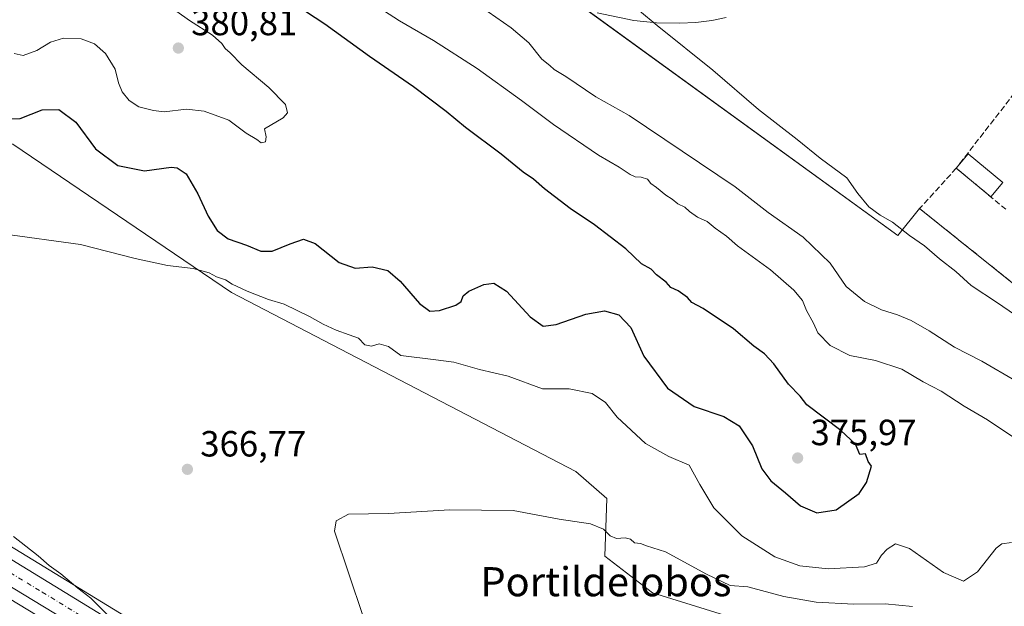
# Model space of a CAD drawing. Units: metres. Extents: x 594398 to 597872, y 4685103 to 4687477.
# Drawn here: x 597452 to 597723, y 4685731 to 4685892 of the extents above; entities that cross this region are included whole.
import ezdxf
from ezdxf.enums import TextEntityAlignment as Align

# ---------------------------------------------------------------- set-up
doc = ezdxf.new("R2010")
doc.units = ezdxf.units.M
doc.header["$MEASUREMENT"] = 0
doc.linetypes.add('DGN Style 3', pattern=[2.307223458686699, 1.648016756204785, -0.6592067024819142])
doc.linetypes.add('DGN Style 4', pattern=[2.6384748266838614, 1.318413404963828, -0.6592067024819142, 0.001648016756204785, -0.6592067024819142])
for name, color, linetype, lineweight in [('Agrupación de edificios CxS', 7, 'Continuous', 0), ('Arbolado forestal CxS', 92, 'Continuous', 0), ('Carretera de calzada única Cxs', 7, 'Continuous', 13), ('Carretera de calzada única eje', 7, 'DGN Style 4', 0), ('Cultivos herbáceos CxS', 92, 'Continuous', 0), ('Curva de nivel maestra', 30, 'Continuous', 30), ('Curva de nivel normal', 30, 'Continuous', 0), ('Edificación ligera Cxs', 1, 'Continuous', 0), ('Huerta CxS', 92, 'Continuous', 0), ('Muro lineal', 1, 'DGN Style 3', 13), ('Núcleo urbano CxS', 7, 'Continuous', 0), ('Obra de contención lineal', 1, 'DGN Style 3', 13), ('Pista no pavimentada Cxs', 111, 'Continuous', 0), ('Punto de cota en terreno', 7, 'Continuous', 0), ('Rótulo de punto de cota en terreno', 7, 'Continuous', 0), ('Texto cartográfico', 7, 'Continuous', 0)]:
    doc.layers.add(name, color=color, linetype=linetype, lineweight=lineweight)
doc.styles.add('Style-Arial', font='txt')

# ---------------------------------------------------------------- blocks, each defined once
blk = doc.blocks.new('*U13')
at = {"layer": 'Arbolado forestal CxS', "color": 92, "linetype": 'Continuous', "lineweight": 0}
for points in [[(597380.2345000004, 4686049.200200001, 368.0948000000063), (597452.4401000004, 4685993.970100001, 366.5460000000021), (597458.6601, 4685988.600099999, 366.4328999999998), (597465.9700999996, 4685981.2301, 366.2234000000026), (597466.9001000002, 4685980.210100001, 366.1946999999927), (597479.4200999998, 4685971.770099999, 365.9734999999928), (597492.2701000003, 4685963.1801, 365.5809000000008), (597508.0401, 4685952.1501, 365.2011000000057), (597523.8701, 4685941.3101, 364.260500000004), (597538.3901000004, 4685931.780099999, 364.010500000004), (597552.9600999998, 4685922.2601, 363.7986999999994), (597563.3300999999, 4685915.4001, 363.1686999999947), (597573.5800999999, 4685908.630100001, 363.0979999999981), (597577.3300999999, 4685906.630100001, 363.0007999999943), (597581.3701, 4685905.130100001, 362.7578000000067), (597591.5701000001, 4685902.100099999, 362.1680000000051), (597601.9001000002, 4685899.370100001, 361.4211000000068), (597610.2329000002, 4685893.317700001, 361.2917000000016), (597693.6849999996, 4685832.703299999, 360.2088999999978), (597699.6501000002, 4685840.1601, 358.6447000000044), (597761.9600999998, 4685790.1601, 357.8396999999969)], [(597693.3211000003, 4685713.740900001, 361.9167000000016), (597626.3139000004, 4685734.5637, 363.6839999999939), (597613.1771, 4685744.5781, 364.5645999999979), (597613.6803000001, 4685760.481699999, 366.3981000000058), (597605.2074999996, 4685767.8551, 366.8601000000053), (597510.5906999996, 4685817.0485, 370.0978999999934), (597450.5305000005, 4685857.858899999, 373.5111000000034), (597391.2017000001, 4685874.624299999, 374.6622999999963), (597306.3537, 4685908.971100001, 377.3870000000024), (597288.2698999997, 4685917.7051, 378.3365000000049), (597273.2559000002, 4685918.331300001, 378.0060999999987), (597234.7194999997, 4685947.515500001, 380.7850999999937), (597203.1769000003, 4685961.832699999, 381.4253999999929)]]:
    blk.add_polyline3d(points, dxfattribs=at)
blk = doc.blocks.new('*U22')
at = {"layer": 'Núcleo urbano CxS', "color": 7, "linetype": 'Continuous', "lineweight": 0}
for points in [[(597212.5526999999, 4685891.5011, 379.1670000000013), (597218.5522999996, 4685887.8773, 378.9968999999983), (597221.5418999996, 4685886.067700001, 378.8426000000036), (597243.1068000002, 4685873.0547, 377.4287999999942), (597274.6098999997, 4685853.8189, 376.2845999999991), (597301.8658999996, 4685837.5711, 375.0543000000035), (597349.1495000003, 4685808.8968, 373.5179999999964), (597370.3387000002, 4685795.7313, 372.9032000000007), (597399.3214999996, 4685777.8717, 372.5069999999978), (597441.6074000001, 4685752.374399999, 371.0776999999944), (597533.6179999998, 4685696.106100001, 367.2410999999993)], [(597475.6497, 4685717.107899999, 370.0770000000048), (597439.2414999995, 4685739.206800001, 371.7415000000037), (597392.3607000001, 4685767.7611, 373.2041999999929), (597363.6995000001, 4685784.8781, 373.9441999999981), (597342.4906000001, 4685798.053300001, 374.4660000000004), (597295.3139000004, 4685826.669299999, 376.0111000000034), (597268.0403000005, 4685842.931500001, 377.0852000000014), (597236.5033999998, 4685862.185799999, 378.4988000000012), (597205.9276999999, 4685880.6391, 380.397299999997)]]:
    blk.add_polyline3d(points, dxfattribs=at)
blk = doc.blocks.new('5PATER')
at = {"layer": 'Huerta CxS', "linetype": 'Continuous', "lineweight": 0}
h = blk.add_hatch(color=51, dxfattribs=at)
edge = h.paths.add_edge_path()
edge.add_ellipse((0, 0), major_axis=(-0.1095731443231308, -0.1110710700762829), ratio=0.9994222409660322, start_angle=0, end_angle=360)
blk = doc.blocks.new('*U25')
at = {"layer": 'Carretera de calzada única Cxs', "color": 7, "linetype": 'Continuous', "lineweight": 13}
for points in [[(597477.2100999998, 4685719.670100001, 369.9909000000043), (597440.8000999996, 4685741.770099999, 371.4729999999981), (597393.9101, 4685770.3301, 372.9615000000049), (597365.2600999996, 4685787.440099999, 373.7470999999932), (597344.0601000005, 4685800.610099999, 374.4701999999961), (597296.8601000002, 4685829.2401, 375.9875999999931), (597269.5900999998, 4685845.5001, 377.0342999999993), (597238.0601000005, 4685864.7501, 378.4330000000046), (597207.4901000002, 4685883.200099999, 380.0436000000045), (597186.2100999998, 4685896.3201, 381.3742999999959), (597157.7100999998, 4685913.610099999, 383.1132000000071), (597146.7801000001, 4685919.5801, 383.8690999999963), (597133.4200999998, 4685926.0801, 384.7961000000068), (597108.7600999996, 4685936.920100001, 386.3561999999947), (597087.5000999998, 4685944.670100001, 387.819399999993), (597066.0601000005, 4685951.0101, 389.4026000000013), (597051.5601000005, 4685954.5701, 390.4790000000066), (597036.1601, 4685958.640100001, 391.373900000006), (597019.2001, 4685962.720100001, 392.4032000000007), (596969.0500999996, 4685975.210100001, 395.4453000000067), (596899.3300999999, 4685992.4901, 399.8138999999938), (596868.5800999999, 4686000.3101, 402.1431000000011), (596830.7801000001, 4686009.720100001, 404.5141000000003)], [(597210.9901000002, 4685888.940099999, 379.7207999999956), (597217.0000999998, 4685885.3101, 379.422000000006), (597218.5412999997, 4685884.371099999, 379.3384999999981), (597220.0223000003, 4685883.471700001, 379.277700000006), (597241.5500999996, 4685870.4901, 378.0581999999995), (597273.0601000005, 4685851.2501, 376.7605999999942), (597300.3201000001, 4685835.0001, 375.5999000000011), (597347.5800999999, 4685806.340100001, 374.0895000000019), (597368.7600999996, 4685793.1801, 373.4744000000064), (597397.7600999996, 4685775.3101, 372.7949999999983), (597440.0500999996, 4685749.8101, 371.4550000000018), (597532.0800999999, 4685693.530099999, 367.9348000000027)]]:
    blk.add_polyline3d(points, dxfattribs=at)

msp = doc.modelspace()

# ---------------------------------------------------------------- linework, layer by layer
at = {"layer": 'Agrupación de edificios CxS', "color": 7, "linetype": 'Continuous', "lineweight": 0, "extrusion": (0.1152695795362606, 0.1417036951254067, 0.9831749522955412), "elevation": 733249.9404964567, "flags": 128}
msp.add_lwpolyline([(2493280.534992483, -3944646.968343511), (2493280.456896625, -3944637.256102981), (2493385.634206316, -3944631.397882706)], dxfattribs=at)
at = {"layer": 'Agrupación de edificios CxS', "color": 7, "linetype": 'Continuous', "lineweight": 0, "extrusion": (0.160884717044739, 0.1900715559291658, 0.9684982764301134), "elevation": 987152.8949580224, "flags": 128}
msp.add_lwpolyline([(2571020.771470388, -3837832.733989854), (2571093.954835178, -3837831.933653359), (2571173.818195359, -3837829.772784979)], dxfattribs=at)
at = {"layer": 'Agrupación de edificios CxS', "color": 7, "linetype": 'Continuous', "lineweight": 0}
msp.add_polyline3d([(597761.9600999998, 4685790.1601, 357.9817000000039), (597699.6501000002, 4685840.1601, 358.5197999999946), (597693.6849999996, 4685832.703299999, 360.2939000000042), (597601.9001000002, 4685899.370100001, 361.5007000000041), (597591.5701000001, 4685902.100099999, 362.2777999999962), (597581.3701, 4685905.130100001, 363.0835999999982), (597577.3300999999, 4685906.630100001, 364.5541999999987), (597573.5800999999, 4685908.630100001, 364.4904999999999), (597563.3300999999, 4685915.4001, 364.7902999999933), (597552.9600999998, 4685922.2601, 363.9231), (597538.3901000004, 4685931.780099999, 364.1981999999989), (597523.8701, 4685941.3101, 364.522100000002), (597508.0401, 4685952.1501, 367.4962999999989), (597492.2701000003, 4685963.1801, 368.4486999999936), (597479.4200999998, 4685971.770099999, 368.457899999994), (597466.9001000002, 4685980.210100001, 366.4208000000072), (597465.9700999996, 4685981.2301, 366.3919000000024), (597458.6601, 4685988.600099999, 366.8601999999955), (597452.4401000004, 4685993.970100001, 367.2176999999938), (597352.6101000002, 4686070.3301, 368.991599999994)], dxfattribs=at)
at = {"layer": 'Arbolado forestal CxS', "color": 92, "linetype": 'Continuous', "lineweight": 0}
for points in [[(597158.1523000002, 4686063.530900001, 388.7571000000025), (597136.6753000002, 4686041.812100001, 386.8291999999929), (597138.7587000001, 4686022.850299999, 385.3812000000034), (597150.6445000004, 4685998.442100001, 383.8076000000001), (597175.0431000004, 4685979.039899999, 382.6150999999954), (597203.1769000003, 4685961.832699999, 381.4253999999929), (597234.7194999997, 4685947.515500001, 380.7850999999937), (597273.2559000002, 4685918.331300001, 378.0060999999987), (597288.2698999997, 4685917.7051, 378.3365000000049), (597306.3537, 4685908.971100001, 377.3870000000024), (597391.2017000001, 4685874.624299999, 374.6622999999963), (597450.5305000005, 4685857.858899999, 373.5111000000034), (597510.5906999996, 4685817.0485, 370.0978999999934), (597605.2074999996, 4685767.8551, 366.8601000000053), (597613.6803000001, 4685760.481699999, 366.3981000000058), (597613.1771, 4685744.5781, 364.5645999999979), (597626.3139000004, 4685734.5637, 363.6839999999939), (597693.3211000003, 4685713.740900001, 361.9167000000016)], [(597380.2345000004, 4686049.200200001, 368.0948000000063), (597452.4401000004, 4685993.970100001, 366.5460000000021), (597458.6601, 4685988.600099999, 366.4328999999998), (597465.9700999996, 4685981.2301, 366.2234000000026), (597466.9001000002, 4685980.210100001, 366.1946999999927), (597479.4200999998, 4685971.770099999, 365.9734999999928), (597492.2701000003, 4685963.1801, 365.5809000000008), (597508.0401, 4685952.1501, 365.2011000000057), (597523.8701, 4685941.3101, 364.260500000004), (597538.3901000004, 4685931.780099999, 364.010500000004), (597552.9600999998, 4685922.2601, 363.7986999999994), (597563.3300999999, 4685915.4001, 363.1686999999947), (597573.5800999999, 4685908.630100001, 363.0979999999981), (597577.3300999999, 4685906.630100001, 363.0007999999943), (597581.3701, 4685905.130100001, 362.7578000000067), (597591.5701000001, 4685902.100099999, 362.1680000000051), (597601.9001000002, 4685899.370100001, 361.4211000000068), (597610.2329000002, 4685893.317700001, 361.2917000000016), (597693.6849999996, 4685832.703299999, 360.2088999999978), (597699.6501000002, 4685840.1601, 358.6447000000044), (597761.9600999998, 4685790.1601, 357.8396999999969)]]:
    msp.add_polyline3d(points, dxfattribs=at)
at = {"layer": 'Carretera de calzada única Cxs', "color": 7, "linetype": 'Continuous', "lineweight": 13}
for points in [[(597477.2100999998, 4685719.670100001, 369.9909000000043), (597440.8000999996, 4685741.770099999, 371.4729999999981), (597393.9101, 4685770.3301, 372.9615000000049), (597365.2600999996, 4685787.440099999, 373.7470999999932), (597344.0601000005, 4685800.610099999, 374.4701999999961), (597296.8601000002, 4685829.2401, 375.9875999999931), (597269.5900999998, 4685845.5001, 377.0342999999993), (597238.0601000005, 4685864.7501, 378.4330000000046), (597207.4901000002, 4685883.200099999, 380.0436000000045), (597186.2100999998, 4685896.3201, 381.3742999999959), (597157.7100999998, 4685913.610099999, 383.1132000000071), (597146.7801000001, 4685919.5801, 383.8690999999963), (597133.4200999998, 4685926.0801, 384.7961000000068), (597108.7600999996, 4685936.920100001, 386.3561999999947), (597087.5000999998, 4685944.670100001, 387.819399999993), (597066.0601000005, 4685951.0101, 389.4026000000013), (597051.5601000005, 4685954.5701, 390.4790000000066), (597036.1601, 4685958.640100001, 391.373900000006), (597019.2001, 4685962.720100001, 392.4032000000007), (596969.0500999996, 4685975.210100001, 395.4453000000067), (596899.3300999999, 4685992.4901, 399.8138999999938), (596868.5800999999, 4686000.3101, 402.1431000000011), (596830.7801000001, 4686009.720100001, 404.5141000000003)], [(597220.0223000003, 4685883.471700001, 379.277700000006), (597241.5500999996, 4685870.4901, 378.0581999999995), (597273.0601000005, 4685851.2501, 376.7605999999942), (597300.3201000001, 4685835.0001, 375.5999000000011), (597347.5800999999, 4685806.340100001, 374.0895000000019), (597368.7600999996, 4685793.1801, 373.4744000000064), (597397.7600999996, 4685775.3101, 372.7949999999983), (597440.0500999996, 4685749.8101, 371.4550000000018), (597532.0800999999, 4685693.530099999, 367.9348000000027), (597566.6300999997, 4685673.4001, 366.6738999999943), (597573.2401000002, 4685670.040100001, 366.445200000002), (597578.9001000002, 4685667.720100001, 366.5491000000038), (597581.3800999997, 4685667.2501, 366.5268999999971), (597585.7301000003, 4685667.4001, 366.4741000000067), (597588.9901000002, 4685668.040100001, 366.3821999999927), (597591.6057000002, 4685669.001300001, 366.3196999999927)]]:
    msp.add_polyline3d(points, dxfattribs=at)
at = {"layer": 'Carretera de calzada única eje', "color": 7, "linetype": 'DGN Style 4', "lineweight": 0, "extrusion": (0.5984449074223182, 0.7652781551349496, 0.2370928890826146), "elevation": 3943811.394564534, "flags": 128}
msp.add_lwpolyline([(2415758.680711931, -962124.9167561732), (2415695.235736526, -962125.6036413404), (2415683.383337894, -962125.7063704572)], dxfattribs=at)
at = {"layer": 'Carretera de calzada única eje', "color": 7, "linetype": 'DGN Style 4', "lineweight": 0}
msp.add_polyline3d([(597218.0957000004, 4685880.726500001, 379.4842000000062), (597224.5201000003, 4685876.850099999, 379.1465999999928), (597239.8101000005, 4685867.620100001, 378.3815000000032), (597255.5601000005, 4685858.0001, 377.6790000000037), (597271.3201000001, 4685848.370100001, 376.9977999999974), (597284.9600999998, 4685840.2401, 376.4431000000041), (597298.5900999998, 4685832.120100001, 375.9527999999991), (597322.1901000004, 4685817.800100001, 375.1306999999942), (597345.8201000001, 4685803.470100001, 374.3543999999966), (597356.4101, 4685796.890100001, 374.0604000000022), (597367.0100999996, 4685790.3101, 373.6999999999971), (597381.3300999999, 4685781.7501, 373.289300000004), (597395.8300999999, 4685772.8201, 372.8686000000016), (597416.9801000003, 4685760.0701, 372.2603999999992), (597440.4200999998, 4685745.790100001, 371.4937999999966), (597458.6300999997, 4685734.7401, 370.7350000000006), (597504.6401000004, 4685706.600099999, 368.9940999999963), (597539.6901000004, 4685685.190099999, 367.7554999999993), (597556.9700999996, 4685675.130100001, 367.1540999999997), (597568.8101000005, 4685668.1501, 366.760500000004), (597572.1101000002, 4685666.470100001, 366.7109000000055)], dxfattribs=at)
at = {"layer": 'Cultivos herbáceos CxS', "color": 92, "linetype": 'Continuous', "lineweight": 0}
for points in [[(597158.1523000002, 4686063.530900001, 388.7571000000025), (597136.6753000002, 4686041.812100001, 386.8291999999929), (597138.7587000001, 4686022.850299999, 385.3812000000034), (597150.6445000004, 4685998.442100001, 383.8076000000001), (597175.0431000004, 4685979.039899999, 382.6150999999954), (597203.1769000003, 4685961.832699999, 381.4253999999929), (597234.7194999997, 4685947.515500001, 380.7850999999937), (597273.2559000002, 4685918.331300001, 378.0060999999987), (597288.2698999997, 4685917.7051, 378.3365000000049), (597306.3537, 4685908.971100001, 377.3870000000024), (597391.2017000001, 4685874.624299999, 374.6622999999963), (597450.5305000005, 4685857.858899999, 373.5111000000034), (597510.5906999996, 4685817.0485, 370.0978999999934), (597605.2074999996, 4685767.8551, 366.8601000000053), (597613.6803000001, 4685760.481699999, 366.3981000000058), (597613.1771, 4685744.5781, 364.5645999999979), (597626.3139000004, 4685734.5637, 363.6839999999939), (597693.3211000003, 4685713.740900001, 361.9167000000016)], [(596894.4042999997, 4685990.647399999, 400.4015000000072), (596898.5994999995, 4685989.580499999, 400.0145000000048), (596968.3267000001, 4685972.298699999, 395.4336999999941), (596989.4726999998, 4685967.032099999, 394.3399000000064), (597018.4867000004, 4685959.806100001, 392.8595999999961), (597035.4259000003, 4685955.731100001, 391.8650999999954), (597050.8191000001, 4685951.663100001, 390.6658000000025), (597065.2767000003, 4685948.113299999, 389.5371000000014), (597086.5601000005, 4685941.819700001, 387.922900000005), (597107.6414999999, 4685934.1347, 386.4872999999934), (597132.1596999997, 4685923.357100001, 385.0025000000023), (597145.4041999998, 4685916.9134, 384.075800000006), (597156.2122999998, 4685911.0099, 383.3659999999945), (597184.6448999997, 4685893.7609, 381.6882999999943), (597205.9276999999, 4685880.6391, 380.397299999997), (597236.5033999998, 4685862.185799999, 378.4988000000012), (597268.0403000005, 4685842.931500001, 377.0852000000014), (597295.3139000004, 4685826.669299999, 376.0111000000034), (597342.4906000001, 4685798.053300001, 374.4660000000004), (597363.6995000001, 4685784.8781, 373.9441999999981), (597392.3607000001, 4685767.7611, 373.2041999999929), (597439.2414999995, 4685739.206800001, 371.7415000000037), (597475.6497, 4685717.107899999, 370.0770000000048)], [(597203.1769000003, 4685961.832699999, 381.4253999999929), (597234.7194999997, 4685947.515500001, 380.7850999999937), (597273.2559000002, 4685918.331300001, 378.0060999999987), (597288.2698999997, 4685917.7051, 378.3365000000049), (597306.3537, 4685908.971100001, 377.3870000000024), (597391.2017000001, 4685874.624299999, 374.6622999999963), (597450.5305000005, 4685857.858899999, 373.5111000000034), (597510.5906999996, 4685817.0485, 370.0978999999934), (597605.2074999996, 4685767.8551, 366.8601000000053), (597613.6803000001, 4685760.481699999, 366.3981000000058), (597613.1771, 4685744.5781, 364.5645999999979), (597626.3139000004, 4685734.5637, 363.6839999999939), (597693.3211000003, 4685713.740900001, 361.9167000000016)], [(597533.6179999998, 4685696.106100001, 367.2410999999993), (597441.6074000001, 4685752.374399999, 371.0776999999944), (597399.3214999996, 4685777.8717, 372.5069999999978), (597370.3387000002, 4685795.7313, 372.9032000000007), (597349.1495000003, 4685808.8968, 373.5179999999964), (597301.8658999996, 4685837.5711, 375.0543000000035), (597274.6098999997, 4685853.8189, 376.2845999999991), (597243.1068000002, 4685873.0547, 377.4287999999942), (597221.5418999996, 4685886.067700001, 378.8426000000036), (597218.5522999996, 4685887.8773, 378.9968999999983), (597212.5526999999, 4685891.5011, 379.1670000000013)], [(597212.5526999999, 4685891.5011, 379.1670000000013), (597218.5522999996, 4685887.8773, 378.9968999999983), (597221.5418999996, 4685886.067700001, 378.8426000000036), (597243.1068000002, 4685873.0547, 377.4287999999942), (597274.6098999997, 4685853.8189, 376.2845999999991), (597301.8658999996, 4685837.5711, 375.0543000000035), (597349.1495000003, 4685808.8968, 373.5179999999964), (597370.3387000002, 4685795.7313, 372.9032000000007), (597399.3214999996, 4685777.8717, 372.5069999999978), (597441.6074000001, 4685752.374399999, 371.0776999999944), (597533.6179999998, 4685696.106100001, 367.2410999999993)], [(597205.9276999999, 4685880.6391, 380.397299999997), (597236.5033999998, 4685862.185799999, 378.4988000000012), (597268.0403000005, 4685842.931500001, 377.0852000000014), (597295.3139000004, 4685826.669299999, 376.0111000000034), (597342.4906000001, 4685798.053300001, 374.4660000000004), (597363.6995000001, 4685784.8781, 373.9441999999981), (597392.3607000001, 4685767.7611, 373.2041999999929), (597439.2414999995, 4685739.206800001, 371.7415000000037), (597475.6497, 4685717.107899999, 370.0770000000048)]]:
    msp.add_polyline3d(points, dxfattribs=at)
at = {"layer": 'Curva de nivel maestra', "color": 30, "linetype": 'Continuous', "lineweight": 30, "elevation": 375, "flags": 128}
msp.add_lwpolyline([(597448.5199999996, 4685864.840100001), (597452.5800000001, 4685864.9001), (597458.5700000003, 4685867.290100001), (597463.2300000006, 4685867.380100001), (597467.8799999999, 4685863.9301), (597473.2300000006, 4685856.600099999), (597479.3700000001, 4685852.020099999), (597486.7599999999, 4685850.530099999), (597494.0800000001, 4685851.4801), (597495.7400000002, 4685851.3301), (597498.1299999999, 4685849.6501), (597501.3700000001, 4685844.210100001), (597504.2199999997, 4685838.0601), (597506.6799999997, 4685834.140100001), (597509.7100000001, 4685831.8101), (597514.7599999999, 4685830.130100001), (597518.6900000004, 4685828.4801), (597521.7599999999, 4685828.4001), (597526.7100000001, 4685830.4901), (597530.3899999997, 4685831.700099999), (597533.6399999997, 4685830.5001), (597540.2199999997, 4685825.300100001), (597544.6100000005, 4685823.800100001), (597549.2699999996, 4685824.170100001), (597553.5599999996, 4685823.120100001), (597556.9400000004, 4685820.2301), (597562.29, 4685814.030099999), (597565.1200000001, 4685811.9901), (597567.79, 4685812.100099999), (597572.2199999997, 4685813.640100001), (597573.6900000004, 4685814.620100001), (597574.2199999997, 4685816.140100001), (597575.8399999999, 4685817.4101), (597579.9299999997, 4685819.290100001), (597582.6799999997, 4685819.670100001), (597586.1399999997, 4685817.4001), (597592.7100000001, 4685810.370100001), (597596.2599999999, 4685807.8201), (597599.8399999999, 4685808.300100001), (597608, 4685811.1501), (597613.1200000001, 4685812.020099999), (597617, 4685810.920100001), (597620.29, 4685807.420100001), (597623.9000000004, 4685799.600099999), (597630.4100000003, 4685790.7501), (597637.6900000004, 4685785.780099999), (597645.9100000003, 4685782.960100001), (597650.0999999996, 4685780.4001), (597653.7100000001, 4685774.940099999), (597656.3399999999, 4685768.5801), (597658.7400000002, 4685765.300100001), (597662.7800000003, 4685762.0101), (597666.9299999997, 4685758.440099999), (597671.4199999999, 4685756.5101), (597676.7199999997, 4685757.3301), (597683.04, 4685761.840100001), (597685.0700000003, 4685764.840100001), (597686.4699999997, 4685769.360099999), (597685.5, 4685770.6501), (597684.8200000003, 4685772.770099999), (597683.1799999997, 4685772.520099999), (597681.9900000002, 4685775.390100001), (597677.9600000001, 4685779.190099999), (597668.6200000001, 4685786.1801), (597666.8399999999, 4685788.5601), (597663.6500000004, 4685791.880100001), (597659.5800000001, 4685797.4901), (597657.0099999999, 4685800.2501), (597654.0800000001, 4685802.3201), (597648.5, 4685807.0701), (597640.1600000003, 4685812.720100001), (597637.0700000003, 4685814.300100001), (597635.9100000003, 4685815.720100001), (597633.3099999996, 4685817.5001), (597631.2800000003, 4685818.4101), (597630.0099999999, 4685819.9101), (597627.3700000001, 4685821.9301), (597625.9299999997, 4685823.5001), (597623.25, 4685824.970100001), (597618.9000000004, 4685829.0801), (597610.3099999996, 4685835.700099999), (597603.6299999999, 4685840.140100001), (597596.6299999999, 4685845.540100001), (597593.5800000001, 4685848.220100001), (597590.7000000002, 4685850.1601), (597584.6900000004, 4685855.0801), (597574.8700000001, 4685862.4001), (597569.5499999998, 4685866.840100001), (597560.6200000001, 4685873.620100001), (597548.5300000003, 4685881.950099999), (597536.2699999996, 4685890.8301), (597525.4100000003, 4685898.110099999)], dxfattribs=at)
at = {"layer": 'Curva de nivel normal', "color": 30, "linetype": 'Continuous', "lineweight": 0, "flags": 128}
for points, elevation in [([(597489.9100000003, 4685898.470100001), (597499.1299999999, 4685891.790100001), (597505.3799999999, 4685887.800100001), (597508, 4685885.5601), (597508.9199999999, 4685884.1501), (597510.2800000003, 4685882.9901), (597513.4500000002, 4685879.620100001), (597520.8399999999, 4685873.380100001), (597525.4199999999, 4685868.770099999), (597526.0499999998, 4685866.5001), (597524.7999999998, 4685865.120100001), (597519.7199999997, 4685862.050100001), (597520.1100000005, 4685859.860099999), (597519.9600000001, 4685858.4901), (597518.7999999998, 4685858.1801), (597517.5499999998, 4685859.120100001), (597514.6699999999, 4685860.9001), (597509.9100000003, 4685864.4001), (597503.1299999999, 4685866.960100001), (597498.2400000002, 4685867.460100001), (597492.1600000003, 4685866.690099999), (597489.2100000001, 4685867.100099999), (597485.2000000002, 4685868.100099999), (597482.5, 4685869.840100001), (597480.6299999999, 4685872.2401), (597479.54, 4685874.6801), (597478.6600000003, 4685878.4801), (597475.9900000002, 4685882.7601), (597473.0199999996, 4685885.460100001), (597469.3200000003, 4685886.770099999), (597464.4600000001, 4685887.0001), (597460.9299999997, 4685885.920100001), (597457.1200000001, 4685883.5601), (597453.4400000004, 4685882.200099999), (597450.9199999999, 4685882.7401)], 380), ([(597735.0700000003, 4685804.630100001), (597721.0300000003, 4685814.2601), (597713.7699999996, 4685819.0001), (597709.5800000001, 4685822.8101), (597705.0800000001, 4685826.3101), (597700.9699999997, 4685829.870100001), (597696.8399999999, 4685832.7401), (597692.2199999997, 4685836.440099999), (597688.8399999999, 4685838.300100001), (597685.7100000001, 4685840.640100001), (597682.6500000004, 4685844.3301), (597679.6200000001, 4685848.600099999), (597672.3700000001, 4685854.0001), (597666.0499999998, 4685859.140100001), (597655.3600000005, 4685867.370100001), (597642.8600000005, 4685878.210100001), (597627.5599999996, 4685890.450099999), (597617.8200000003, 4685898.600099999)], 360.0000000000001), ([(597726.8700000001, 4685776.280099999), (597718.2599999999, 4685782.040100001), (597711.9000000004, 4685785.8201), (597705.5899999999, 4685789.920100001), (597700.6100000005, 4685792.530099999), (597694.7699999996, 4685796.0001), (597687.5199999996, 4685798.420100001), (597680.5, 4685799.790100001), (597675.0599999996, 4685802.520099999), (597671.6600000003, 4685806.0001), (597670.4699999997, 4685808.6801), (597668.6100000005, 4685812.110099999), (597667.4800000006, 4685814.850099999), (597665.1100000005, 4685817.6801), (597658.7300000006, 4685823.300100001), (597649.6600000003, 4685829.890100001), (597646.5999999996, 4685832.600099999), (597643.5199999996, 4685834.800100001), (597641.25, 4685836.5701), (597638.5899999999, 4685837.8201), (597636.4000000004, 4685839.300100001), (597635.1399999997, 4685840.530099999), (597633.2599999999, 4685841.470100001), (597631.6799999997, 4685842.7401), (597629.9100000003, 4685843.8101), (597627.3799999999, 4685845.950099999), (597625.8099999996, 4685847.040100001), (597624.8799999999, 4685848.200099999), (597623.1699999999, 4685848.770099999), (597621.5099999999, 4685848.840100001), (597620.1100000005, 4685849.5101), (597617.1200000001, 4685851.540100001), (597611.4299999997, 4685854.8201), (597599.04, 4685863.2301), (597590.3099999996, 4685869.860099999), (597578.0800000001, 4685878.640100001), (597566.0700000003, 4685886.300100001), (597556.7999999998, 4685891.700099999), (597549.5599999996, 4685896.460100001)], 370), ([(597726.1500000004, 4685792.720100001), (597716.7599999999, 4685798.220100001), (597709.2199999997, 4685802.030099999), (597702.25, 4685806.5801), (597697.3499999996, 4685809.390100001), (597693.5700000003, 4685810.960100001), (597689.1699999999, 4685812.270099999), (597684.5199999996, 4685814.630100001), (597679.4900000002, 4685818.770099999), (597675.0700000003, 4685825.100099999), (597667.6600000003, 4685832.290100001), (597658.0499999998, 4685839.0801), (597649.0199999996, 4685846.0801), (597619.8600000005, 4685865.7601), (597610.7300000006, 4685870.840100001), (597602.4199999999, 4685876.4801), (597599.2800000003, 4685878.390100001), (597598.1100000005, 4685879.4801), (597595.9100000003, 4685881.220100001), (597592.3099999996, 4685885.7301), (597587.4500000002, 4685889.840100001), (597576.9600000001, 4685897.120100001)], 365), ([(597447.79, 4685833.1801), (597469.1200000001, 4685830.2301), (597484.1200000001, 4685826.460100001), (597493.0199999996, 4685824.530099999), (597500.0499999998, 4685823.640100001), (597504.5199999996, 4685822.520099999), (597506.5, 4685821.420100001), (597508.9600000001, 4685820.520099999), (597510.8099999996, 4685819.380100001), (597514.9199999999, 4685817.4901), (597520.7800000003, 4685815.1801), (597525.1200000001, 4685813.840100001), (597532.0099999999, 4685810.4901), (597535.8399999999, 4685808.4001), (597539.4000000004, 4685806.690099999), (597542.9400000004, 4685805.4001), (597545.54, 4685804.5701), (597547.2100000001, 4685802.7301), (597549.1200000001, 4685802.3101), (597551.1799999997, 4685802.960100001), (597553.7100000001, 4685802.220100001), (597557.1799999997, 4685799.800100001), (597566.7699999996, 4685798.540100001), (597571.6799999997, 4685797.970100001), (597578.7300000006, 4685795.940099999), (597586.6299999999, 4685794.0701), (597596.0199999996, 4685790.590100001), (597603.4100000003, 4685790.640100001), (597609.7400000002, 4685789.3101), (597613.3899999997, 4685786.890100001), (597616.5599999996, 4685782.860099999), (597624.3799999999, 4685775.540100001), (597630.7800000003, 4685772.0101), (597636.3600000005, 4685769.590100001), (597639.2800000003, 4685764.3101), (597643.1299999999, 4685757.9101), (597650.8399999999, 4685750.200099999), (597659.8799999999, 4685744.450099999), (597666.7000000002, 4685741.9301), (597674.5300000003, 4685741.090100001), (597684.5300000003, 4685741.6501), (597687.7800000003, 4685742.710100001), (597689.1299999999, 4685744.9101), (597690.7100000001, 4685746.4901), (597693.0099999999, 4685748.0101), (597696.8499999996, 4685746.7501), (597706.2400000002, 4685740.140100001), (597711.7199999997, 4685737.7301), (597715.5499999998, 4685740.270099999), (597720.6399999997, 4685746.840100001), (597722.2199999997, 4685747.970100001), (597724.9000000004, 4685748.3301)], 370), ([(597546.7599999999, 4685727.9901), (597538.9000000004, 4685751.460100001), (597539.3899999997, 4685754.3301), (597542.7300000006, 4685756.120100001), (597553.7599999999, 4685756.360099999), (597570.5599999996, 4685757.370100001), (597588, 4685757.200099999), (597600.6500000004, 4685754.790100001), (597609.2300000006, 4685753.460100001), (597612.8399999999, 4685752.0701), (597614.6699999999, 4685750.2301), (597616.3499999996, 4685749.4901), (597618.7999999998, 4685749.670100001), (597620.2199999997, 4685749.280099999), (597621.3099999996, 4685748.2401), (597622.9500000002, 4685748.100099999), (597624.5800000001, 4685747.4801), (597629.8799999999, 4685745.770099999), (597641.0899999999, 4685739.6501), (597647.6299999999, 4685736.5801), (597652.4500000002, 4685736.1601), (597662.3600000005, 4685733.530099999), (597671.25, 4685731.940099999), (597681.5300000003, 4685731.4301), (597690.1799999997, 4685731.540100001), (597697.6799999997, 4685730.780099999)], 365), ([(597477.7100000001, 4685727.270099999), (597472.0099999999, 4685733.030099999), (597468.4500000002, 4685735.840100001), (597463.7800000003, 4685739.800100001), (597460.5099999999, 4685742.0801), (597457.5099999999, 4685744.7401), (597450.7800000003, 4685750.0101)], 370)]:
    msp.add_lwpolyline(points, dxfattribs=dict(at, elevation=elevation))
at = {"layer": 'Edificación ligera Cxs', "color": 1, "linetype": 'Continuous', "lineweight": 0, "extrusion": (0.06165881941674532, -0.04784250138510879, 0.9969499912479809), "elevation": -186971.6837353053, "flags": 128}
msp.add_lwpolyline([(4068524.432316335, 2393033.559032245), (4068529.550693667, 2393033.379644033), (4068529.118348157, 2393020.96726119)], dxfattribs=at)
at = {"layer": 'Edificación ligera Cxs', "color": 1, "linetype": 'Continuous', "lineweight": 0, "extrusion": (0.01700699871522746, -0.01417458496127563, 0.9997548915288565), "elevation": -55896.65818271121, "flags": 128}
msp.add_lwpolyline([(3982231.185181912, 2540296.539586265), (3982231.185181912, 2540308.924697344)], dxfattribs=at)
at = {"layer": 'Edificación ligera Cxs', "color": 1, "linetype": 'Continuous', "lineweight": 0, "extrusion": (0.08773449630151145, 0.1052653416710483, 0.990566436944841), "elevation": 546052.0233172353, "flags": 128}
msp.add_lwpolyline([(2540921.832652999, -3944614.097132419), (2540921.832652999, -3944608.926857485)], dxfattribs=at)
at = {"layer": 'Edificación ligera Cxs', "color": 1, "linetype": 'Continuous', "lineweight": 0}
msp.add_3dface([(597722.5207000002, 4685847.266799999, 358.1778000000049), (597719.2417000001, 4685843.332599999, 358.1778000000049), (597709.7301000003, 4685851.2601, 358.1778000000049), (597713.0091000004, 4685855.194300001, 358.1778000000049)], dxfattribs=at)
at = {"layer": 'Muro lineal', "color": 1, "linetype": 'DGN Style 3', "lineweight": 13}
msp.add_polyline3d([(597854.1168999998, 4685789.476700001, 356.3019000000059), (597734.2100999998, 4685882.9301, 357.6530999999959), (597709.7301000003, 4685851.2601, 358.1778000000049), (597723.3000999996, 4685839.950099999, 358.4983999999968)], dxfattribs=at)
at = {"layer": 'Núcleo urbano CxS', "color": 7, "linetype": 'Continuous', "lineweight": 0}
for points in [[(597761.9600999998, 4685790.1601, 357.8396999999969), (597699.6501000002, 4685840.1601, 358.6447000000044), (597693.6849999996, 4685832.703299999, 360.2088999999978), (597610.2329000002, 4685893.317700001, 361.2917000000016), (597601.9001000002, 4685899.370100001, 361.4211000000068), (597591.5701000001, 4685902.100099999, 362.1680000000051), (597581.3701, 4685905.130100001, 362.7578000000067), (597577.3300999999, 4685906.630100001, 363.0007999999943), (597573.5800999999, 4685908.630100001, 363.0979999999981), (597563.3300999999, 4685915.4001, 363.1686999999947), (597552.9600999998, 4685922.2601, 363.7986999999994), (597538.3901000004, 4685931.780099999, 364.010500000004), (597523.8701, 4685941.3101, 364.260500000004), (597508.0401, 4685952.1501, 365.2011000000057), (597492.2701000003, 4685963.1801, 365.5809000000008), (597479.4200999998, 4685971.770099999, 365.9734999999928), (597466.9001000002, 4685980.210100001, 366.1946999999927), (597465.9700999996, 4685981.2301, 366.2234000000026), (597458.6601, 4685988.600099999, 366.4328999999998), (597452.4401000004, 4685993.970100001, 366.5460000000021), (597380.2345000004, 4686049.200200001, 368.0948000000063)], [(597380.2345000004, 4686049.200200001, 368.0948000000063), (597452.4401000004, 4685993.970100001, 366.5460000000021), (597458.6601, 4685988.600099999, 366.4328999999998), (597465.9700999996, 4685981.2301, 366.2234000000026), (597466.9001000002, 4685980.210100001, 366.1946999999927), (597479.4200999998, 4685971.770099999, 365.9734999999928), (597492.2701000003, 4685963.1801, 365.5809000000008), (597508.0401, 4685952.1501, 365.2011000000057), (597523.8701, 4685941.3101, 364.260500000004), (597538.3901000004, 4685931.780099999, 364.010500000004), (597552.9600999998, 4685922.2601, 363.7986999999994), (597563.3300999999, 4685915.4001, 363.1686999999947), (597573.5800999999, 4685908.630100001, 363.0979999999981), (597577.3300999999, 4685906.630100001, 363.0007999999943), (597581.3701, 4685905.130100001, 362.7578000000067), (597591.5701000001, 4685902.100099999, 362.1680000000051), (597601.9001000002, 4685899.370100001, 361.4211000000068), (597610.2329000002, 4685893.317700001, 361.2917000000016), (597693.6849999996, 4685832.703299999, 360.2088999999978), (597699.6501000002, 4685840.1601, 358.6447000000044), (597761.9600999998, 4685790.1601, 357.8396999999969)], [(596894.4042999997, 4685990.647399999, 400.4015000000072), (596898.5994999995, 4685989.580499999, 400.0145000000048), (596968.3267000001, 4685972.298699999, 395.4336999999941), (596989.4726999998, 4685967.032099999, 394.3399000000064), (597018.4867000004, 4685959.806100001, 392.8595999999961), (597035.4259000003, 4685955.731100001, 391.8650999999954), (597050.8191000001, 4685951.663100001, 390.6658000000025), (597065.2767000003, 4685948.113299999, 389.5371000000014), (597086.5601000005, 4685941.819700001, 387.922900000005), (597107.6414999999, 4685934.1347, 386.4872999999934), (597132.1596999997, 4685923.357100001, 385.0025000000023), (597145.4041999998, 4685916.9134, 384.075800000006), (597156.2122999998, 4685911.0099, 383.3659999999945), (597184.6448999997, 4685893.7609, 381.6882999999943), (597205.9276999999, 4685880.6391, 380.397299999997), (597236.5033999998, 4685862.185799999, 378.4988000000012), (597268.0403000005, 4685842.931500001, 377.0852000000014), (597295.3139000004, 4685826.669299999, 376.0111000000034), (597342.4906000001, 4685798.053300001, 374.4660000000004), (597363.6995000001, 4685784.8781, 373.9441999999981), (597392.3607000001, 4685767.7611, 373.2041999999929), (597439.2414999995, 4685739.206800001, 371.7415000000037), (597475.6497, 4685717.107899999, 370.0770000000048)], [(597212.5526999999, 4685891.5011, 379.1670000000013), (597218.5522999996, 4685887.8773, 378.9968999999983), (597221.5418999996, 4685886.067700001, 378.8426000000036), (597243.1068000002, 4685873.0547, 377.4287999999942), (597274.6098999997, 4685853.8189, 376.2845999999991), (597301.8658999996, 4685837.5711, 375.0543000000035), (597349.1495000003, 4685808.8968, 373.5179999999964), (597370.3387000002, 4685795.7313, 372.9032000000007), (597399.3214999996, 4685777.8717, 372.5069999999978), (597441.6074000001, 4685752.374399999, 371.0776999999944), (597533.6179999998, 4685696.106100001, 367.2410999999993)]]:
    msp.add_polyline3d(points, dxfattribs=at)
at = {"layer": 'Obra de contención lineal', "color": 1, "linetype": 'DGN Style 3', "lineweight": 13}
msp.add_polyline3d([(597709.7301000003, 4685851.2601, 358.1778000000049), (597699.6501000002, 4685840.1601, 358.5197999999946), (597761.9600999998, 4685790.1601, 357.9817000000039), (597818.3201000001, 4685743.470100001, 357.7823999999964)], dxfattribs=at)
at = {"layer": 'Pista no pavimentada Cxs', "color": 111, "linetype": 'Continuous', "lineweight": 0}
msp.add_polyline3d([(597646.4700999996, 4685892.6601, 359.3540999999968), (597642.6101000002, 4685891.800100001, 359.0139000000054), (597638.1401000004, 4685891.280099999, 358.9789000000019), (597633.6501000002, 4685891.090100001, 359.2320999999938), (597627.3701, 4685891.200099999, 359.786500000002), (597621.1101000002, 4685891.860099999, 360.3899999999995), (597611.0800999999, 4685893.960100001, 361.1613999999972)], dxfattribs=at)
msp.add_polyline3d([(597646.4700999996, 4685892.6601, 359.3540999999968), (597642.6101000002, 4685891.800100001, 359.0139000000054), (597638.1401000004, 4685891.280099999, 358.9789000000019), (597633.6501000002, 4685891.090100001, 359.2320999999938), (597627.3701, 4685891.200099999, 359.786500000002), (597621.1101000002, 4685891.860099999, 360.3899999999995), (597611.0800999999, 4685893.960100001, 361.1613999999972)], dxfattribs=at)

# ---------------------------------------------------------------- block references
at = {"layer": 'Arbolado forestal CxS', "color": 92, "linetype": 'Continuous', "lineweight": 0}
msp.add_blockref('*U13', (0, 0), dxfattribs=at)
at = {"layer": 'Carretera de calzada única Cxs', "color": 7, "linetype": 'Continuous', "lineweight": 13}
msp.add_blockref('*U25', (0, 0), dxfattribs=at)
at = {"layer": 'Núcleo urbano CxS', "color": 7, "linetype": 'Continuous', "lineweight": 0}
msp.add_blockref('*U22', (0, 0), dxfattribs=at)
at = {"layer": 'Punto de cota en terreno', "color": 7, "linetype": 'Continuous', "lineweight": 0, "xscale": 10, "yscale": 10, "zscale": 10}
for p in [(597496.0199999996, 4685884.26, 380.8099999999977), (597666.1399999997, 4685771.59, 375.9700000000012), (597498.5099999999, 4685768.480000001, 366.7700000000041)]:
    msp.add_blockref('5PATER', p, dxfattribs=at)

# ---------------------------------------------------------------- texts
at = {"layer": 'Rótulo de punto de cota en terreno', "color": 7, "linetype": 'Continuous', "lineweight": 0, "style": 'Style-Arial'}
for s, p in [('380,81', (597499.5477999998, 4685887.787799999)), ('375,97', (597669.6677999999, 4685775.117799999)), ('366,77', (597502.0378000002, 4685772.0078))]:
    msp.add_text(s, height=7.000000000000002, dxfattribs=at).set_placement(p)
at = {"layer": 'Texto cartográfico', "color": 7, "linetype": 'Continuous', "lineweight": 0, "style": 'Style-Arial'}
msp.add_text('Portildelobos', height=8, dxfattribs=at).set_placement((597613.4979804876, 4685737.591049999), align=Align.MIDDLE_CENTER)

doc.saveas('drawing.dxf')
